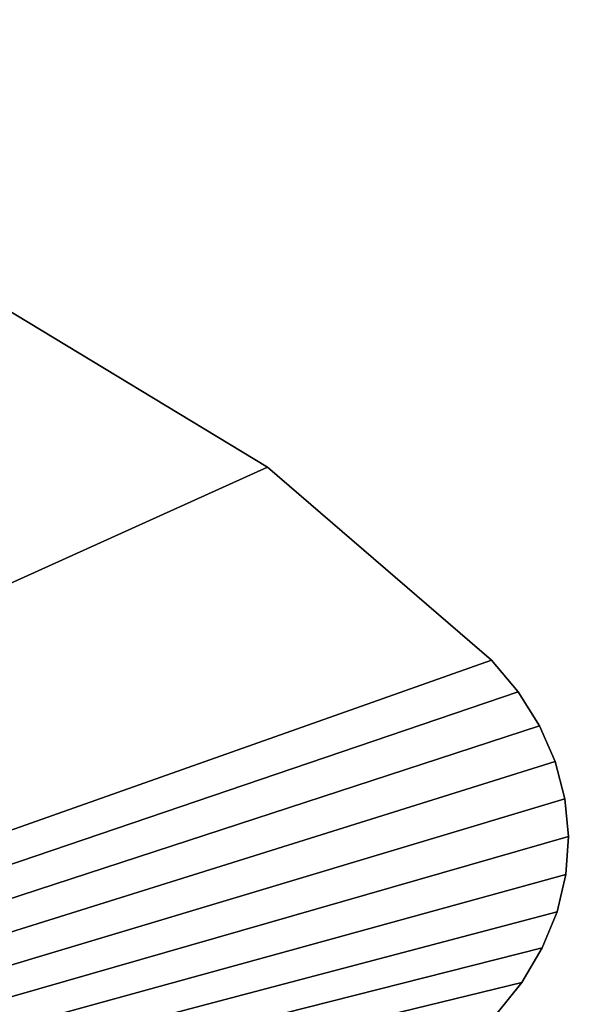
# Model space of a CAD drawing. Units: millimetres. Extents: x -3239 to 4425, y 359 to 12994.
# Drawn here: x 3336 to 3341, y 2871 to 2879 of the extents above; entities that cross this region are included whole.
import ezdxf

# ---------------------------------------------------------------- set-up
doc = ezdxf.new("R2010")
doc.units = ezdxf.units.MM

# ---------------------------------------------------------------- blocks, each defined once
blk = doc.blocks.new('Component_1848')
at = {"color": 7, "true_color": 0xffffff}
mesh = blk.add_polyface(dxfattribs=at)
corners = [(19155.608, 34898.295, 127.826), (20755.608, 34098.295, 127.826), (19155.608, 34098.295, 127.826), (20755.608, 34898.295, 127.826)]
mesh.append_faces([[corners[k] for k in face] for face in [(0, 1, 2), (1, 0, 3)]], dxfattribs={"vtx0": -1, "color": 7})
mesh = blk.add_polyface(dxfattribs=at)
corners = [(20755.608, 34098.295, 145.826), (19155.608, 34885.992, 145.826), (19155.608, 34098.295, 145.826), (20755.608, 34885.992, 145.826)]
mesh.append_faces([[corners[k] for k in face] for face in [(0, 1, 2), (1, 0, 3)]], dxfattribs={"vtx0": -1, "color": 7})
blk = doc.blocks.new('Component_1836')
at = {"color": 0}
for p, q in [((20259.96, 34334.764, 128.733), (20260.576, 34334.881, 128.733)), ((20260.576, 34334.881, 127.826), (20259.96, 34334.764, 127.826)), ((20260.576, 34334.881, 127.826), (20259.96, 34334.764, 127.826)), ((20259.96, 34334.764, 128.733), (20260.576, 34334.881, 128.733)), ((20261.201, 34334.921, 127.826), (20260.576, 34334.881, 127.826)), ((20260.576, 34334.881, 128.733), (20261.201, 34334.921, 128.733)), ((20261.201, 34334.921, 127.826), (20260.576, 34334.881, 127.826)), ((20260.576, 34334.881, 128.733), (20261.201, 34334.921, 128.733)), ((20260.576, 34334.881, 128.733), (20260.576, 34334.881, 127.826)), ((20260.576, 34334.881, 128.733), (20260.576, 34334.881, 127.826)), ((20261.201, 34334.921, 128.733), (20261.827, 34334.881, 128.733)), ((20261.827, 34334.881, 127.826), (20261.201, 34334.921, 127.826)), ((20261.201, 34334.921, 127.826), (20261.201, 34334.921, 128.733)), ((20261.201, 34334.921, 127.826), (20261.201, 34334.921, 128.733)), ((20261.827, 34334.881, 127.826), (20261.201, 34334.921, 127.826)), ((20261.201, 34334.921, 128.733), (20261.827, 34334.881, 128.733)), ((20261.827, 34334.881, 128.733), (20261.827, 34334.881, 127.826)), ((20262.442, 34334.764, 127.826), (20261.827, 34334.881, 127.826)), ((20261.827, 34334.881, 128.733), (20261.827, 34334.881, 127.826)), ((20261.827, 34334.881, 128.733), (20262.442, 34334.764, 128.733)), ((20262.442, 34334.764, 127.826), (20261.827, 34334.881, 127.826)), ((20261.827, 34334.881, 128.733), (20262.442, 34334.764, 128.733)), ((20259.96, 34334.764, 127.826), (20259.364, 34334.571, 127.826)), ((20259.364, 34334.571, 128.733), (20259.96, 34334.764, 128.733)), ((20259.96, 34334.764, 127.826), (20259.364, 34334.571, 127.826)), ((20259.364, 34334.571, 128.733), (20259.96, 34334.764, 128.733)), ((20259.96, 34334.764, 127.826), (20259.96, 34334.764, 128.733)), ((20259.96, 34334.764, 127.826), (20259.96, 34334.764, 128.733)), ((20262.442, 34334.764, 128.733), (20263.039, 34334.571, 128.733)), ((20263.039, 34334.571, 127.826), (20262.442, 34334.764, 127.826)), ((20262.442, 34334.764, 127.826), (20262.442, 34334.764, 128.733)), ((20262.442, 34334.764, 127.826), (20262.442, 34334.764, 128.733)), ((20263.039, 34334.571, 127.826), (20262.442, 34334.764, 127.826)), ((20262.442, 34334.764, 128.733), (20263.039, 34334.571, 128.733)), ((20258.796, 34334.304, 128.733), (20259.364, 34334.571, 128.733)), ((20259.364, 34334.571, 127.826), (20258.796, 34334.304, 127.826)), ((20259.364, 34334.571, 127.826), (20258.796, 34334.304, 127.826)), ((20258.796, 34334.304, 128.733), (20259.364, 34334.571, 128.733)), ((20259.364, 34334.571, 128.733), (20259.364, 34334.571, 127.826)), ((20259.364, 34334.571, 128.733), (20259.364, 34334.571, 127.826)), ((20263.039, 34334.571, 128.733), (20263.039, 34334.571, 127.826)), ((20263.606, 34334.304, 127.826), (20263.039, 34334.571, 127.826)), ((20263.039, 34334.571, 128.733), (20263.039, 34334.571, 127.826)), ((20263.039, 34334.571, 128.733), (20263.606, 34334.304, 128.733)), ((20263.606, 34334.304, 127.826), (20263.039, 34334.571, 127.826)), ((20263.039, 34334.571, 128.733), (20263.606, 34334.304, 128.733)), ((20258.796, 34334.304, 127.826), (20258.267, 34333.969, 127.826)), ((20258.267, 34333.969, 128.733), (20258.796, 34334.304, 128.733)), ((20258.796, 34334.304, 127.826), (20258.267, 34333.969, 127.826)), ((20258.267, 34333.969, 128.733), (20258.796, 34334.304, 128.733)), ((20258.796, 34334.304, 127.826), (20258.796, 34334.304, 128.733)), ((20258.796, 34334.304, 127.826), (20258.796, 34334.304, 128.733)), ((20263.606, 34334.304, 128.733), (20264.136, 34333.969, 128.733)), ((20264.136, 34333.969, 127.826), (20263.606, 34334.304, 127.826)), ((20263.606, 34334.304, 127.826), (20263.606, 34334.304, 128.733)), ((20263.606, 34334.304, 127.826), (20263.606, 34334.304, 128.733)), ((20264.136, 34333.969, 127.826), (20263.606, 34334.304, 127.826)), ((20263.606, 34334.304, 128.733), (20264.136, 34333.969, 128.733)), ((20255.03, 34331.16, 128.733), (20258.267, 34333.969, 128.733)), ((20258.267, 34333.969, 127.826), (20255.03, 34331.16, 127.826)), ((20258.267, 34333.969, 127.826), (20255.03, 34331.16, 127.826)), ((20255.03, 34331.16, 128.733), (20258.267, 34333.969, 128.733)), ((20258.267, 34333.969, 128.733), (20258.267, 34333.969, 127.826)), ((20258.267, 34333.969, 128.733), (20258.267, 34333.969, 127.826)), ((20252.333, 34327.831, 128.733), (20255.03, 34331.16, 128.733)), ((20255.03, 34331.16, 127.826), (20252.333, 34327.831, 127.826)), ((20255.03, 34331.16, 127.826), (20252.333, 34327.831, 127.826)), ((20252.333, 34327.831, 128.733), (20255.03, 34331.16, 128.733)), ((20255.03, 34331.16, 128.733), (20255.03, 34331.16, 127.826)), ((20255.03, 34331.16, 128.733), (20255.03, 34331.16, 127.826))]:
    blk.add_line(p, q, dxfattribs=at)
at = {"color": 7, "true_color": 0xffffff}
mesh = blk.add_polyface(dxfattribs=at)
corners = [(20248.201, 34315.795, 127.826), (20275.201, 34295.795, 127.826), (20247.201, 34295.795, 127.826), (20248.865, 34320.029, 127.826), (20250.256, 34324.082, 127.826), (20252.333, 34327.831, 127.826), (20255.03, 34331.16, 127.826), (20258.267, 34333.969, 127.826), (20258.796, 34334.304, 127.826), (20259.364, 34334.571, 127.826), (20259.96, 34334.764, 127.826), (20260.576, 34334.881, 127.826), (20261.201, 34334.921, 127.826), (20261.827, 34334.881, 127.826), (20262.442, 34334.764, 127.826), (20263.039, 34334.571, 127.826), (20263.606, 34334.304, 127.826), (20264.136, 34333.969, 127.826), (20267.372, 34331.16, 127.826), (20270.07, 34327.831, 127.826), (20272.146, 34324.082, 127.826), (20273.537, 34320.029, 127.826), (20274.201, 34315.795, 127.826)]
mesh.append_faces([[corners[k] for k in face] for face in [(0, 1, 2), (1, 21, 22)]], dxfattribs={"vtx0": -1, "color": 7})
mesh.append_faces([[corners[k] for k in face] for face in [(1, 0, 3), (1, 3, 4), (1, 4, 5), (1, 5, 6), (1, 6, 7), (1, 7, 8), (1, 8, 9), (1, 9, 10), (1, 10, 11), (1, 11, 12), (1, 12, 13), (1, 13, 14), (1, 14, 15), (1, 15, 16), (1, 16, 17), (1, 17, 18), (1, 18, 19), (1, 19, 20), (1, 20, 21)]], dxfattribs={"vtx0": -1, "vtx2": -1, "color": 7})
mesh = blk.add_polyface(dxfattribs=at)
corners = [(20275.201, 34295.795, 128.733), (20248.201, 34315.795, 128.733), (20247.201, 34295.795, 128.733), (20248.865, 34320.029, 128.733), (20250.256, 34324.082, 128.733), (20252.333, 34327.831, 128.733), (20255.03, 34331.16, 128.733), (20258.267, 34333.969, 128.733), (20258.796, 34334.304, 128.733), (20259.364, 34334.571, 128.733), (20259.96, 34334.764, 128.733), (20260.576, 34334.881, 128.733), (20261.201, 34334.921, 128.733), (20261.827, 34334.881, 128.733), (20262.442, 34334.764, 128.733), (20263.039, 34334.571, 128.733), (20263.606, 34334.304, 128.733), (20264.136, 34333.969, 128.733), (20267.372, 34331.16, 128.733), (20270.07, 34327.831, 128.733), (20272.146, 34324.082, 128.733), (20273.537, 34320.029, 128.733), (20274.201, 34315.795, 128.733)]
mesh.append_faces([[corners[k] for k in face] for face in [(0, 1, 2), (21, 0, 22)]], dxfattribs={"vtx0": -1, "color": 7})
mesh.append_faces([[corners[k] for k in face] for face in [(1, 0, 3), (3, 0, 4), (4, 0, 5), (5, 0, 6), (6, 0, 7), (7, 0, 8), (8, 0, 9), (9, 0, 10), (10, 0, 11), (11, 0, 12), (12, 0, 13), (13, 0, 14), (14, 0, 15), (15, 0, 16), (16, 0, 17), (17, 0, 18), (18, 0, 19), (19, 0, 20), (20, 0, 21)]], dxfattribs={"vtx0": -1, "vtx1": -1, "color": 7})
mesh = blk.add_polyface(dxfattribs=at)
corners = [(20259.96, 34334.764, 128.733), (20260.576, 34334.881, 127.826), (20259.96, 34334.764, 127.826), (20260.576, 34334.881, 128.733)]
mesh.append_faces([[corners[k] for k in face] for face in [(0, 1, 2), (1, 0, 3)]], dxfattribs={"vtx0": -1, "color": 7})
mesh = blk.add_polyface(dxfattribs=at)
corners = [(20260.576, 34334.881, 128.733), (20261.201, 34334.921, 127.826), (20260.576, 34334.881, 127.826), (20261.201, 34334.921, 128.733)]
mesh.append_faces([[corners[k] for k in face] for face in [(0, 1, 2), (1, 0, 3)]], dxfattribs={"vtx0": -1, "color": 7})
mesh = blk.add_polyface(dxfattribs=at)
corners = [(20261.201, 34334.921, 128.733), (20261.827, 34334.881, 127.826), (20261.201, 34334.921, 127.826), (20261.827, 34334.881, 128.733)]
mesh.append_faces([[corners[k] for k in face] for face in [(0, 1, 2), (1, 0, 3)]], dxfattribs={"vtx0": -1, "color": 7})
mesh = blk.add_polyface(dxfattribs=at)
corners = [(20261.827, 34334.881, 128.733), (20262.442, 34334.764, 127.826), (20261.827, 34334.881, 127.826), (20262.442, 34334.764, 128.733)]
mesh.append_faces([[corners[k] for k in face] for face in [(0, 1, 2), (1, 0, 3)]], dxfattribs={"vtx0": -1, "color": 7})
mesh = blk.add_polyface(dxfattribs=at)
corners = [(20259.364, 34334.571, 128.733), (20259.96, 34334.764, 127.826), (20259.364, 34334.571, 127.826), (20259.96, 34334.764, 128.733)]
mesh.append_faces([[corners[k] for k in face] for face in [(0, 1, 2), (1, 0, 3)]], dxfattribs={"vtx0": -1, "color": 7})
mesh = blk.add_polyface(dxfattribs=at)
corners = [(20262.442, 34334.764, 128.733), (20263.039, 34334.571, 127.826), (20262.442, 34334.764, 127.826), (20263.039, 34334.571, 128.733)]
mesh.append_faces([[corners[k] for k in face] for face in [(0, 1, 2), (1, 0, 3)]], dxfattribs={"vtx0": -1, "color": 7})
mesh = blk.add_polyface(dxfattribs=at)
corners = [(20258.796, 34334.304, 128.733), (20259.364, 34334.571, 127.826), (20258.796, 34334.304, 127.826), (20259.364, 34334.571, 128.733)]
mesh.append_faces([[corners[k] for k in face] for face in [(0, 1, 2), (1, 0, 3)]], dxfattribs={"vtx0": -1, "color": 7})
mesh = blk.add_polyface(dxfattribs=at)
corners = [(20263.039, 34334.571, 128.733), (20263.606, 34334.304, 127.826), (20263.039, 34334.571, 127.826), (20263.606, 34334.304, 128.733)]
mesh.append_faces([[corners[k] for k in face] for face in [(0, 1, 2), (1, 0, 3)]], dxfattribs={"vtx0": -1, "color": 7})
mesh = blk.add_polyface(dxfattribs=at)
corners = [(20258.267, 34333.969, 128.733), (20258.796, 34334.304, 127.826), (20258.267, 34333.969, 127.826), (20258.796, 34334.304, 128.733)]
mesh.append_faces([[corners[k] for k in face] for face in [(0, 1, 2), (1, 0, 3)]], dxfattribs={"vtx0": -1, "color": 7})
mesh = blk.add_polyface(dxfattribs=at)
corners = [(20263.606, 34334.304, 128.733), (20264.136, 34333.969, 127.826), (20263.606, 34334.304, 127.826), (20264.136, 34333.969, 128.733)]
mesh.append_faces([[corners[k] for k in face] for face in [(0, 1, 2), (1, 0, 3)]], dxfattribs={"vtx0": -1, "color": 7})
mesh = blk.add_polyface(dxfattribs=at)
corners = [(20255.03, 34331.16, 128.733), (20258.267, 34333.969, 127.826), (20255.03, 34331.16, 127.826), (20258.267, 34333.969, 128.733)]
mesh.append_faces([[corners[k] for k in face] for face in [(0, 1, 2), (1, 0, 3)]], dxfattribs={"vtx0": -1, "color": 7})
mesh = blk.add_polyface(dxfattribs=at)
corners = [(20255.03, 34331.16, 128.733), (20252.333, 34327.831, 127.826), (20252.333, 34327.831, 128.733), (20255.03, 34331.16, 127.826)]
mesh.append_faces([[corners[k] for k in face] for face in [(0, 1, 2), (1, 0, 3)]], dxfattribs={"vtx0": -1, "color": 7})
blk = doc.blocks.new('SUN_14080_-_L_dwg')
at = {"color": 7, "true_color": 0xffffff}
for name in ['Component_1848', 'Component_1836']:
    blk.add_blockref(name, (0, -24405.215, 1360.537), dxfattribs=at)
blk = doc.blocks.new('Group_110')
at = {"color": 0, "xscale": 0.6479999999999988, "yscale": 0.6502499999999999}
blk.add_blockref('SUN_14080_-_L_dwg', (-12412.6341, -6047.2562, -1448.3625), dxfattribs=at)
blk = doc.blocks.new('Group_195')
at = {"color": 0, "xscale": 0.7700000000000001}
blk.add_blockref('Group_110', (0, 247.3678, 693.4791), dxfattribs=at)

msp = doc.modelspace()

# ---------------------------------------------------------------- block references
at = {"color": 0, "rotation": 270.7}
msp.add_blockref('Group_195', (2677.1066, 3415.6774), dxfattribs=at)

doc.saveas('drawing.dxf')
